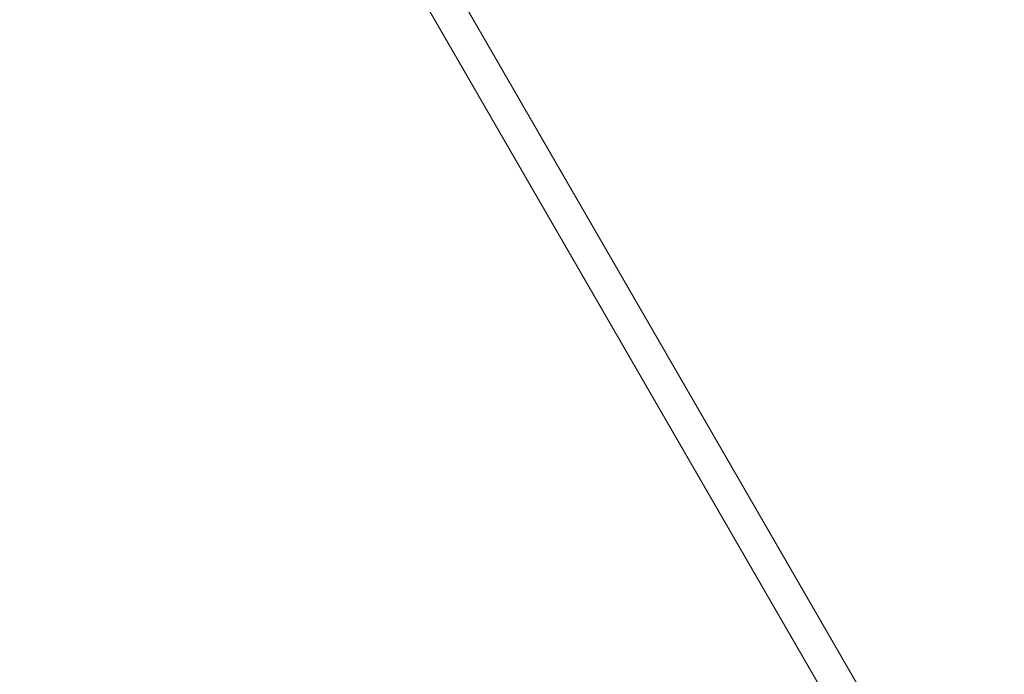
# Model space of a CAD drawing. Units: millimetres. Extents: x -605615692 to 17, y -1703671404 to 113.
# Drawn here: x -605612107 to -605612049, y -1703670181 to -1703670142 of the extents above; entities that cross this region are included whole.
import ezdxf

# ---------------------------------------------------------------- set-up
doc = ezdxf.new("R2010")
doc.units = ezdxf.units.MM
doc.layers.get('0').update_dxf_attribs({"lineweight": 9, "true_color": 0x1c1c1c})
doc.layers.get('Defpoints').update_dxf_attribs({"color": 3, "lineweight": 0})
doc.styles.add('2F обычный', font='Montserrat-Light.ttf', dxfattribs={"width": 0.8})
doc.dimstyles.new('stroitelniy3', dxfattribs={"dimtxt": 80, "dimasz": 30, "dimexe": 5, "dimexo": 10, "dimgap": 20, "dimtad": 1, "dimtoh": 1, "dimdec": 0, "dimrnd": 5, "dimtxsty": '2F обычный', "dimblk": 'ARCHTICK', "dimcen": 0.09, "dimdle": 2, "dimadec": 0, "dimazin": 2, "dimtfac": 1, "dimtdec": 0, "dimtmove": 1, "dimatfit": 3, "dimfxl": 10, "dimtfill": 1, "dimtolj": 1, "dimtzin": 0, "dimarcsym": 1})

# ---------------------------------------------------------------- blocks, each defined once
blk = doc.blocks.new('_ArchTick')
at = {"color": 0, "linetype": 'ByBlock', "const_width": 0.15}
blk.add_lwpolyline([(-0.5, -0.5), (0.5, 0.5)], dxfattribs=at)
blk = doc.blocks.new('*D243')
at = {"color": 0, "lineweight": -2, "transparency": 16777216}
for p, q in [((-605611472.79, -1703670248.051), (-605611682.127, -1703670337.364)), ((-605611318.904, -1703670248.051), (-605611472.79, -1703670248.051)), ((-605612142.019, -1703670533.576), (-605611682.127, -1703670337.364))]:
    blk.add_line(p, q, dxfattribs=at)
at = {"layer": 'Defpoints', "color": 0, "lineweight": 30, "transparency": 16777216}
for p in [(-605611682.127, -1703670337.364, 2.036), (-605612142.019, -1703670533.576, 2.036)]:
    blk.add_point(p, dxfattribs=at)
at = {"color": 0, "lineweight": -2, "transparency": 16777216, "xscale": 25, "yscale": 25, "zscale": 25}
for p, rotation in [((-605611682.127, -1703670337.364), 203.1054043760669), ((-605612142.019, -1703670533.576), 23.10540437606691)]:
    blk.add_blockref('_ArchTick', p, dxfattribs=dict(at, rotation=rotation))
at = {"color": 0, "transparency": 16777216, "insert": (-605611385.847, -1703670202.694), "char_height": 50, "attachment_point": 5, "style": '2F обычный', "bg_fill": 3, "box_fill_scale": 1.1, "bg_fill_color": 256, "bg_fill_true_color": 13158600, "bg_fill_transparency": 0}
blk.add_mtext('\\A1;∅500', dxfattribs=at)

msp = doc.modelspace()

# ---------------------------------------------------------------- linework, layer by layer
for p, q in [((-605612098.718, -1703670110.211), (-605611956.211, -1703670357.039)), ((-605612100.45, -1703670111.211), (-605611957.949, -1703670358.028))]:
    msp.add_line(p, q)
at = {"layer": 'Defpoints', "color": 4, "lineweight": 30}
msp.add_circle((-605611912.073, -1703670435.47), 400, dxfattribs=at)

# ---------------------------------------------------------------- next in the draw order: dimensions: what is measured, and where the dimension line sits
at = {"color": 252}
dim = msp.add_diameter_dim_2p(p1=(-605612142.019, -1703670533.576), p2=(-605611682.127, -1703670337.364), dimstyle='stroitelniy3', override={"dimtxt": 50, "dimasz": 25}, dxfattribs=at)
dim.commit()
dim.dimension.update_dxf_attribs({"geometry": '*D243', "text_midpoint": (-605611472.79, -1703670248.051, -2.036), "dimtype": 163})

doc.saveas('drawing.dxf')
